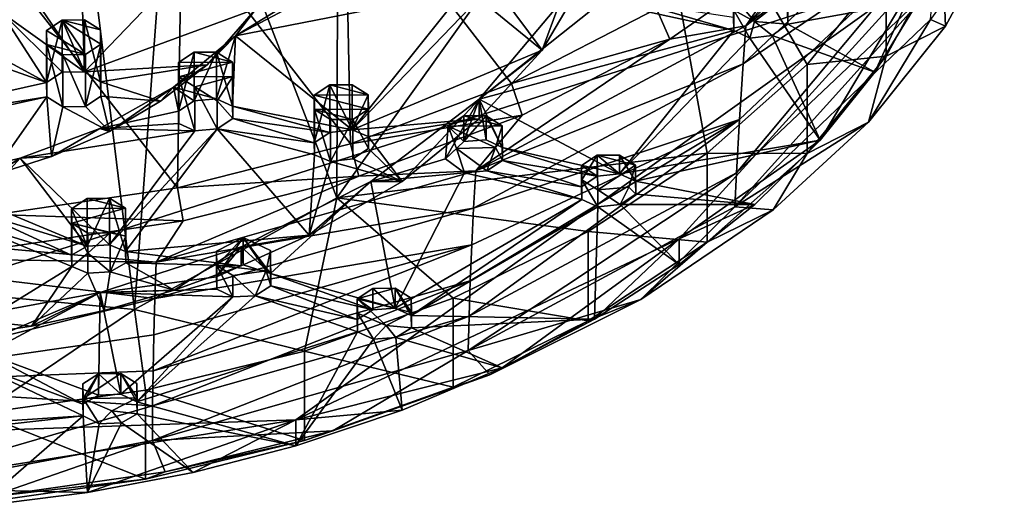
# Model space of a CAD drawing. Units: inches. Extents: x -2.56 to 2.49, y -3.36 to 3.63.
# Drawn here: x 0.72 to 2.38, y -3.34 to -2.52 of the extents above; entities that cross this region are included whole.
import ezdxf

# ---------------------------------------------------------------- set-up
doc = ezdxf.new("R2010")
doc.units = ezdxf.units.IN
doc.layers.get('0').update_dxf_attribs({"true_color": 0xc2ced6})

msp = doc.modelspace()

# ---------------------------------------------------------------- linework, layer by layer
for points in [[(-0.2754, -3.2474), (2.2376, -2.4452), (1.5116, -1.0052), (-0.2754, -3.2474)], [(0.9106, -3.0111), (0.5495, -2.9767), (0.8003, -2.1064), (0.9106, -3.0111)], [(0.8003, -2.1064), (0.9777, -2.1072), (0.9106, -3.0111), (0.8003, -2.1064)], [(1.2532, -2.8218), (0.9106, -3.0111), (0.9777, -2.1072), (1.2532, -2.8218)], [(1.2551, -2.1084), (1.2532, -2.8218), (0.9777, -2.1072), (1.2551, -2.1084)], [(1.2532, -2.8218), (1.2551, -2.1084), (1.7634, -2.1082), (1.2532, -2.8218)], [(1.7634, -2.1082), (1.8794, -2.7466), (1.2532, -2.8218), (1.7634, -2.1082)], [(2.1823, -2.4318), (2.0486, -2.5964), (1.7634, -2.1082), (2.1823, -2.4318)], [(1.8794, -2.7466), (1.7634, -2.1082), (2.0486, -2.5964), (1.8794, -2.7466)], [(2.2762, -2.2781), (2.2812, -2.2117), (1.945, -2.5313), (2.2762, -2.2781)], [(1.945, -2.5313), (2.2812, -2.2117), (2.2125, -2.2337), (1.945, -2.5313)], [(1.945, -2.5313), (2.2125, -2.2337), (2.033, -2.4032), (1.945, -2.5313)], [(1.2664, -2.2635), (0.99, -2.3622), (1.276, -2.7307), (1.2664, -2.2635)], [(1.276, -2.7307), (1.5482, -2.629), (1.2664, -2.2635), (1.276, -2.7307)], [(1.2664, -2.2635), (1.5482, -2.629), (1.7937, -2.5024), (1.2664, -2.2635)], [(1.945, -2.5313), (1.9402, -2.5958), (2.2762, -2.2781), (1.945, -2.5313)], [(2.2691, -2.3732), (2.2762, -2.2781), (1.9402, -2.5958), (2.2691, -2.3732)], [(0.8263, -2.6092), (0.6854, -2.4029), (0.8171, -2.3267), (0.8263, -2.6092)], [(0.8171, -2.3267), (1.0232, -2.404), (0.8263, -2.6092), (0.8171, -2.3267)], [(2.2574, -2.5207), (2.2825, -2.532), (2.3821, -2.3483), (2.2574, -2.5207)], [(2.2775, -2.4069), (2.3821, -2.3483), (2.2825, -2.532), (2.2775, -2.4069)], [(0.99, -2.3622), (0.6853, -2.4244), (0.9834, -2.8051), (0.99, -2.3622)], [(0.9834, -2.8051), (1.276, -2.7307), (0.99, -2.3622), (0.9834, -2.8051)], [(2.2691, -2.3732), (1.934, -2.6897), (1.9292, -2.7799), (2.2691, -2.3732)], [(1.9292, -2.7799), (2.2621, -2.464), (2.2691, -2.3732), (1.9292, -2.7799)], [(1.9402, -2.5958), (1.934, -2.6897), (2.2691, -2.3732), (1.9402, -2.5958)], [(0.8263, -2.6092), (0.6854, -2.5081), (0.6854, -2.4029), (0.8263, -2.6092)], [(0.8263, -2.6092), (1.0232, -2.404), (1.1158, -2.5027), (0.8263, -2.6092)], [(1.7937, -2.5024), (1.816, -2.5539), (2.033, -2.4032), (1.7937, -2.5024)], [(1.945, -2.5313), (2.033, -2.4032), (1.816, -2.5539), (1.945, -2.5313)], [(2.2825, -2.532), (2.1823, -2.5826), (2.2775, -2.4069), (2.2825, -2.532)], [(2.2775, -2.4069), (2.1823, -2.5826), (2.1823, -2.4318), (2.2775, -2.4069)], [(0.9834, -2.8051), (0.6853, -2.4244), (0.6769, -2.8505), (0.9834, -2.8051)], [(1.1838, -3.1974), (2.2376, -2.4452), (-0.2754, -3.2474), (1.1838, -3.1974)], [(1.2996, -2.4326), (1.0817, -2.5481), (1.2617, -2.4374), (1.2996, -2.4326)], [(1.466, -2.4728), (1.0817, -2.5481), (1.2996, -2.4326), (1.466, -2.4728)], [(1.1583, -2.447), (1.2617, -2.4374), (1.0817, -2.5481), (1.1583, -2.447)], [(1.0817, -2.5481), (1.1158, -2.5027), (1.1583, -2.447), (1.0817, -2.5481)], [(1.1838, -3.1974), (1.8321, -2.8913), (2.2376, -2.4452), (1.1838, -3.1974)], [(1.6753, -2.4449), (1.6001, -2.5725), (1.5309, -2.4787), (1.6753, -2.4449)], [(1.6001, -2.5725), (1.6753, -2.4449), (1.6291, -2.4948), (1.6001, -2.5725)], [(1.8321, -2.8913), (2.0705, -2.7248), (2.2376, -2.4452), (1.8321, -2.8913)], [(2.0486, -2.5964), (2.1823, -2.4318), (2.1823, -2.5826), (2.0486, -2.5964)], [(2.0705, -2.7248), (2.1633, -2.6094), (2.2376, -2.4452), (2.0705, -2.7248)], [(2.1633, -2.6094), (2.2376, -2.4882), (2.2376, -2.4452), (2.1633, -2.6094)], [(2.2574, -2.5207), (2.2621, -2.464), (1.9265, -2.8374), (2.2574, -2.5207)], [(2.2621, -2.464), (1.9292, -2.7799), (1.9265, -2.8374), (2.2621, -2.464)], [(1.2788, -2.707), (1.0817, -2.5481), (1.466, -2.4728), (1.2788, -2.707)], [(1.466, -2.4728), (1.4931, -2.4846), (1.2788, -2.707), (1.466, -2.4728)], [(1.4931, -2.4846), (1.5309, -2.4787), (1.6001, -2.5725), (1.4931, -2.4846)], [(2.0154, -2.4799), (1.9596, -2.5238), (1.924, -2.4807), (2.0154, -2.4799)], [(1.9596, -2.5238), (1.9245, -2.5049), (1.924, -2.4807), (1.9596, -2.5238)], [(1.9245, -2.539), (1.924, -2.5164), (1.924, -2.4807), (1.9245, -2.539)], [(1.924, -2.4807), (1.9245, -2.5049), (1.9245, -2.539), (1.924, -2.4807)], [(2.0154, -2.4799), (2.0159, -2.5283), (1.9596, -2.5238), (2.0154, -2.4799)], [(2.0154, -2.5057), (2.0159, -2.5283), (2.0154, -2.4799), (2.0154, -2.5057)], [(1.4931, -2.4846), (1.6001, -2.5725), (1.2788, -2.707), (1.4931, -2.4846)], [(1.4939, -2.6553), (1.7011, -2.4905), (1.9245, -2.539), (1.4939, -2.6553)], [(1.4939, -2.6553), (1.6291, -2.4948), (1.7011, -2.4905), (1.4939, -2.6553)], [(1.4939, -2.6553), (1.6001, -2.5725), (1.6291, -2.4948), (1.4939, -2.6553)], [(1.763, -2.4925), (1.9245, -2.539), (1.7011, -2.4905), (1.763, -2.4925)], [(1.763, -2.4925), (1.924, -2.5164), (1.9245, -2.539), (1.763, -2.4925)], [(2.0154, -2.5057), (2.2376, -2.4882), (2.0159, -2.5283), (2.0154, -2.5057)], [(2.2376, -2.4882), (2.1633, -2.6094), (2.0159, -2.5283), (2.2376, -2.4882)], [(0.7621, -2.6269), (0.621, -2.5504), (0.6854, -2.5081), (0.7621, -2.6269)], [(0.6854, -2.5081), (0.7885, -2.6095), (0.7621, -2.6269), (0.6854, -2.5081)], [(0.7885, -2.6095), (0.6854, -2.5081), (0.8263, -2.6092), (0.7885, -2.6095)], [(0.8263, -2.6092), (1.1158, -2.5027), (1.0336, -2.5974), (0.8263, -2.6092)], [(1.0817, -2.5481), (1.0336, -2.5974), (1.1158, -2.5027), (1.0817, -2.5481)], [(1.816, -2.5539), (1.7937, -2.5024), (1.5482, -2.629), (1.816, -2.5539)], [(1.9245, -2.5049), (1.9596, -2.5238), (1.9516, -2.5519), (1.9245, -2.5049)], [(1.9516, -2.5519), (1.9245, -2.539), (1.9245, -2.5049), (1.9516, -2.5519)], [(0.7885, -2.5215), (0.7621, -2.5389), (0.7621, -2.6269), (0.7885, -2.5215)], [(0.7621, -2.6269), (0.7885, -2.6095), (0.7885, -2.5215), (0.7621, -2.6269)], [(0.8276, -2.5798), (0.7621, -2.5389), (0.7885, -2.5215), (0.8276, -2.5798)], [(0.8263, -2.6092), (0.8263, -2.5211), (0.7885, -2.5215), (0.8263, -2.6092)], [(0.8535, -2.5381), (0.7885, -2.5215), (0.8263, -2.5211), (0.8535, -2.5381)], [(0.7885, -2.5215), (0.7885, -2.6095), (0.8263, -2.6092), (0.7885, -2.5215)], [(0.7885, -2.5215), (0.854, -2.5624), (0.8276, -2.5798), (0.7885, -2.5215)], [(0.854, -2.5624), (0.7885, -2.5215), (0.8535, -2.5381), (0.854, -2.5624)], [(0.8535, -2.6262), (0.8535, -2.5381), (0.8263, -2.5211), (0.8535, -2.6262)], [(0.8263, -2.5211), (0.8263, -2.6092), (0.8535, -2.6262), (0.8263, -2.5211)], [(1.9402, -2.5958), (1.945, -2.5313), (1.4881, -2.7767), (1.9402, -2.5958)], [(1.4881, -2.7767), (1.945, -2.5313), (1.816, -2.5539), (1.4881, -2.7767)], [(2.1526, -2.6939), (2.2574, -2.5207), (1.9265, -2.8374), (2.1526, -2.6939)], [(1.9516, -2.5519), (1.9596, -2.5238), (1.9895, -2.5474), (1.9516, -2.5519)], [(2.0159, -2.5283), (1.9895, -2.5474), (1.9596, -2.5238), (2.0159, -2.5283)], [(2.0159, -2.5283), (2.1633, -2.6094), (1.9895, -2.5474), (2.0159, -2.5283)], [(2.2825, -2.532), (2.2574, -2.5207), (2.1526, -2.6939), (2.2825, -2.532)], [(0.7626, -2.6512), (0.7621, -2.6269), (0.7621, -2.5389), (0.7626, -2.6512)], [(0.7621, -2.5389), (0.7626, -2.5631), (0.7626, -2.6512), (0.7621, -2.5389)], [(0.8276, -2.5798), (0.7626, -2.5631), (0.7621, -2.5389), (0.8276, -2.5798)], [(0.854, -2.6504), (0.854, -2.5624), (0.8535, -2.5381), (0.854, -2.6504)], [(0.8535, -2.5381), (0.8535, -2.6262), (0.854, -2.6504), (0.8535, -2.5381)], [(1.0817, -2.5481), (0.9767, -2.6352), (1.0336, -2.5974), (1.0817, -2.5481)], [(1.0817, -2.5481), (1.0495, -2.6546), (0.9767, -2.6352), (1.0817, -2.5481)], [(1.0495, -2.6546), (1.0817, -2.5481), (1.0766, -2.667), (1.0495, -2.6546)], [(1.0817, -2.5481), (1.2788, -2.707), (1.0766, -2.667), (1.0817, -2.5481)], [(1.9245, -2.539), (1.7311, -2.7816), (1.4939, -2.6553), (1.9245, -2.539)], [(1.9516, -2.5519), (1.7311, -2.7816), (1.9245, -2.539), (1.9516, -2.5519)], [(2.0705, -2.7248), (1.9516, -2.5519), (1.9895, -2.5474), (2.0705, -2.7248)], [(2.0705, -2.7248), (1.9895, -2.5474), (2.1633, -2.6094), (2.0705, -2.7248)], [(2.1823, -2.5826), (2.2825, -2.532), (2.1526, -2.6939), (2.1823, -2.5826)], [(0.5946, -2.5677), (0.621, -2.5504), (0.7621, -2.6269), (0.5946, -2.5677)], [(0.7897, -2.6682), (0.7626, -2.6512), (0.7626, -2.5631), (0.7897, -2.6682)], [(0.7626, -2.5631), (0.7897, -2.5801), (0.7897, -2.6682), (0.7626, -2.5631)], [(0.7897, -2.5801), (0.7626, -2.5631), (0.8276, -2.5798), (0.7897, -2.5801)], [(0.854, -2.5624), (0.854, -2.6504), (0.8276, -2.6678), (0.854, -2.5624)], [(0.8276, -2.6678), (0.8276, -2.5798), (0.854, -2.5624), (0.8276, -2.6678)], [(1.816, -2.5539), (1.5666, -2.6823), (1.4881, -2.7767), (1.816, -2.5539)], [(1.5482, -2.629), (1.5666, -2.6823), (1.816, -2.5539), (1.5482, -2.629)], [(1.9516, -2.5519), (2.0705, -2.7248), (1.7311, -2.7816), (1.9516, -2.5519)], [(0.3784, -2.7127), (0.5946, -2.5677), (0.7621, -2.6269), (0.3784, -2.7127)], [(0.7897, -2.5801), (0.8276, -2.5798), (0.8276, -2.6678), (0.7897, -2.5801)], [(0.8276, -2.6678), (0.7897, -2.6682), (0.7897, -2.5801), (0.8276, -2.6678)], [(0.9852, -2.5934), (1.0117, -2.576), (1.0766, -2.5926), (0.9852, -2.5934)], [(1.0117, -2.576), (0.9852, -2.5934), (0.9852, -2.6754), (1.0117, -2.576)], [(0.9852, -2.6754), (1.0117, -2.6581), (1.0117, -2.576), (0.9852, -2.6754)], [(1.0117, -2.576), (1.0495, -2.5757), (1.0766, -2.5926), (1.0117, -2.576)], [(1.0117, -2.6581), (1.0495, -2.6546), (1.0495, -2.5757), (1.0117, -2.6581)], [(1.0495, -2.5757), (1.0117, -2.576), (1.0117, -2.6581), (1.0495, -2.5757)], [(1.0495, -2.5757), (1.0495, -2.6546), (1.0766, -2.667), (1.0495, -2.5757)], [(1.0766, -2.667), (1.0766, -2.5926), (1.0495, -2.5757), (1.0766, -2.667)], [(1.4939, -2.6883), (1.2788, -2.707), (1.6001, -2.5725), (1.4939, -2.6883)], [(1.4939, -2.6883), (1.6001, -2.5725), (1.4939, -2.6553), (1.4939, -2.6883)], [(0.8535, -2.6262), (0.8263, -2.6092), (1.0336, -2.5974), (0.8535, -2.6262)], [(0.8535, -2.6262), (1.0336, -2.5974), (0.9545, -2.6586), (0.8535, -2.6262)], [(0.9767, -2.6352), (0.9545, -2.6586), (1.0336, -2.5974), (0.9767, -2.6352)], [(0.9857, -2.6177), (0.9852, -2.5934), (1.0766, -2.5926), (0.9857, -2.6177)], [(0.9852, -2.6754), (0.9852, -2.5934), (0.9857, -2.6177), (0.9852, -2.6754)], [(1.0766, -2.5926), (1.0771, -2.6169), (0.9857, -2.6177), (1.0766, -2.5926)], [(1.0766, -2.5926), (1.0766, -2.667), (1.0771, -2.688), (1.0766, -2.5926)], [(1.0771, -2.688), (1.0771, -2.6169), (1.0766, -2.5926), (1.0771, -2.688)], [(1.4881, -2.7767), (1.4843, -2.8395), (1.9402, -2.5958), (1.4881, -2.7767)], [(1.934, -2.6897), (1.9402, -2.5958), (1.4843, -2.8395), (1.934, -2.6897)], [(1.8794, -2.7466), (2.0486, -2.5964), (2.0486, -2.7471), (1.8794, -2.7466)], [(2.1526, -2.6939), (2.0486, -2.7471), (2.1823, -2.5826), (2.1526, -2.6939)], [(2.1823, -2.5826), (2.0486, -2.7471), (2.0486, -2.5964), (2.1823, -2.5826)], [(0.7621, -2.6269), (0.7626, -2.6512), (0.3784, -2.7127), (0.7621, -2.6269)], [(0.8535, -2.6262), (0.9545, -2.6586), (0.854, -2.6504), (0.8535, -2.6262)], [(0.9857, -2.6177), (0.9857, -2.6964), (0.9852, -2.6754), (0.9857, -2.6177)], [(1.0771, -2.6169), (1.0129, -2.6346), (0.9857, -2.6177), (1.0771, -2.6169)], [(1.0129, -2.7088), (0.9857, -2.6964), (0.9857, -2.6177), (1.0129, -2.7088)], [(0.9857, -2.6177), (1.0129, -2.6346), (1.0129, -2.7088), (0.9857, -2.6177)], [(1.0771, -2.6169), (1.0507, -2.658), (1.0129, -2.6346), (1.0771, -2.6169)], [(1.0507, -2.658), (1.0771, -2.6169), (1.0771, -2.688), (1.0507, -2.658)], [(1.2145, -2.6486), (1.2409, -2.6312), (1.3059, -2.6478), (1.2145, -2.6486)], [(1.2409, -2.6312), (1.2145, -2.6486), (1.2145, -2.7292), (1.2409, -2.6312)], [(1.2145, -2.7292), (1.2409, -2.7116), (1.2409, -2.6312), (1.2145, -2.7292)], [(1.3059, -2.6478), (1.2409, -2.6312), (1.2788, -2.6309), (1.3059, -2.6478)], [(1.2788, -2.707), (1.2788, -2.6309), (1.2409, -2.6312), (1.2788, -2.707)], [(1.2409, -2.6312), (1.2409, -2.7116), (1.2788, -2.707), (1.2409, -2.6312)], [(1.5666, -2.6823), (1.5482, -2.629), (1.276, -2.7307), (1.5666, -2.6823)], [(1.3059, -2.6478), (1.2788, -2.6309), (1.2788, -2.707), (1.3059, -2.6478)], [(0.8522, -2.7046), (0.8686, -2.7098), (0.9767, -2.6352), (0.8522, -2.7046)], [(0.9767, -2.6352), (0.9852, -2.6754), (0.8522, -2.7046), (0.9767, -2.6352)], [(0.9767, -2.6352), (0.8686, -2.7098), (0.9545, -2.6586), (0.9767, -2.6352)], [(1.0495, -2.6546), (1.0117, -2.6581), (0.9767, -2.6352), (1.0495, -2.6546)], [(0.9852, -2.6754), (0.9767, -2.6352), (1.0117, -2.6581), (0.9852, -2.6754)], [(1.0129, -2.6346), (1.0507, -2.658), (1.0507, -2.7053), (1.0129, -2.6346)], [(1.0507, -2.7053), (1.0129, -2.7088), (1.0129, -2.6346), (1.0507, -2.7053)], [(1.2145, -2.6486), (1.3059, -2.6478), (1.3064, -2.6721), (1.2145, -2.6486)], [(1.2788, -2.707), (1.3059, -2.7182), (1.3059, -2.6478), (1.2788, -2.707)], [(1.3064, -2.7385), (1.3064, -2.6721), (1.3059, -2.6478), (1.3064, -2.7385)], [(1.3059, -2.6478), (1.3059, -2.7182), (1.3064, -2.7385), (1.3059, -2.6478)], [(0.7626, -2.6512), (0.4055, -2.7297), (0.3784, -2.7127), (0.7626, -2.6512)], [(0.4055, -2.7297), (0.7626, -2.6512), (0.668, -2.7848), (0.4055, -2.7297)], [(0.668, -2.7848), (0.7626, -2.6512), (0.7702, -2.752), (0.668, -2.7848)], [(0.7702, -2.752), (0.7626, -2.6512), (0.7897, -2.6682), (0.7702, -2.752)], [(0.8276, -2.6678), (0.854, -2.6504), (0.8686, -2.7098), (0.8276, -2.6678)], [(0.854, -2.6504), (0.9545, -2.6586), (0.8686, -2.7098), (0.854, -2.6504)], [(1.0507, -2.7053), (1.0507, -2.658), (1.0771, -2.688), (1.0507, -2.7053)], [(1.3064, -2.6721), (1.215, -2.6729), (1.2145, -2.6486), (1.3064, -2.6721)], [(1.215, -2.7496), (1.2145, -2.7292), (1.2145, -2.6486), (1.215, -2.7496)], [(1.2145, -2.6486), (1.215, -2.6729), (1.215, -2.7496), (1.2145, -2.6486)], [(1.3103, -2.7947), (1.3633, -2.7945), (1.4939, -2.6553), (1.3103, -2.7947)], [(1.4939, -2.6553), (1.4369, -2.756), (1.3103, -2.7947), (1.4939, -2.6553)], [(1.4939, -2.6553), (1.3633, -2.7945), (1.4939, -2.6883), (1.4939, -2.6553)], [(1.4678, -2.7271), (1.4369, -2.756), (1.4939, -2.6553), (1.4678, -2.7271)], [(1.4678, -2.7271), (1.4939, -2.6553), (1.5056, -2.7239), (1.4678, -2.7271)], [(1.4939, -2.6553), (1.5327, -2.7371), (1.5056, -2.7239), (1.4939, -2.6553)], [(1.5327, -2.7371), (1.4939, -2.6553), (1.7311, -2.7816), (1.5327, -2.7371)], [(0.7702, -2.752), (0.7897, -2.6682), (0.8686, -2.7098), (0.7702, -2.752)], [(0.8276, -2.6678), (0.8686, -2.7098), (0.7897, -2.6682), (0.8276, -2.6678)], [(0.9852, -2.6754), (0.9857, -2.6964), (0.8522, -2.7046), (0.9852, -2.6754)], [(1.0766, -2.667), (1.2788, -2.707), (1.2409, -2.7116), (1.0766, -2.667)], [(1.0766, -2.667), (1.2409, -2.7116), (1.0771, -2.688), (1.0766, -2.667)], [(1.28, -2.6895), (1.215, -2.6729), (1.3064, -2.6721), (1.28, -2.6895)], [(1.2421, -2.6898), (1.215, -2.6729), (1.28, -2.6895), (1.2421, -2.6898)], [(1.2421, -2.7607), (1.215, -2.7496), (1.215, -2.6729), (1.2421, -2.7607)], [(1.2421, -2.7607), (1.215, -2.6729), (1.2421, -2.6898), (1.2421, -2.7607)], [(1.28, -2.6895), (1.3064, -2.6721), (1.3064, -2.7385), (1.28, -2.6895)], [(0.8522, -2.7046), (0.9857, -2.6964), (1.0129, -2.7088), (0.8522, -2.7046)], [(1.0771, -2.688), (1.2145, -2.7292), (1.0507, -2.7053), (1.0771, -2.688)], [(1.2409, -2.7116), (1.2145, -2.7292), (1.0771, -2.688), (1.2409, -2.7116)], [(1.2421, -2.7607), (1.2421, -2.6898), (1.28, -2.6895), (1.2421, -2.7607)], [(1.28, -2.6895), (1.28, -2.7561), (1.2421, -2.7607), (1.28, -2.6895)], [(1.276, -2.7307), (1.2902, -2.7855), (1.5666, -2.6823), (1.276, -2.7307)], [(1.4939, -2.6883), (1.3059, -2.7182), (1.2788, -2.707), (1.4939, -2.6883)], [(1.3064, -2.7385), (1.28, -2.7561), (1.28, -2.6895), (1.3064, -2.7385)], [(1.2902, -2.7855), (1.4881, -2.7767), (1.5666, -2.6823), (1.2902, -2.7855)], [(1.4939, -2.6883), (1.3633, -2.7945), (1.3059, -2.7182), (1.4939, -2.6883)], [(1.5327, -2.7002), (1.4414, -2.701), (1.4678, -2.6836), (1.5327, -2.7002)], [(1.4414, -2.701), (1.4678, -2.7271), (1.4678, -2.6836), (1.4414, -2.701)], [(1.5327, -2.7002), (1.4678, -2.6836), (1.5056, -2.6833), (1.5327, -2.7002)], [(1.5056, -2.6833), (1.4678, -2.6836), (1.4678, -2.7271), (1.5056, -2.6833)], [(1.4678, -2.7271), (1.5056, -2.7239), (1.5056, -2.6833), (1.4678, -2.7271)], [(1.934, -2.6897), (1.4787, -2.9625), (1.4768, -3.0219), (1.934, -2.6897)], [(1.4768, -3.0219), (1.9292, -2.7799), (1.934, -2.6897), (1.4768, -3.0219)], [(1.934, -2.6897), (1.4812, -2.9016), (1.4787, -2.9625), (1.934, -2.6897)], [(1.4843, -2.8395), (1.4812, -2.9016), (1.934, -2.6897), (1.4843, -2.8395)], [(1.5056, -2.6833), (1.5056, -2.7239), (1.5327, -2.7371), (1.5056, -2.6833)], [(1.5327, -2.7371), (1.5327, -2.7002), (1.5056, -2.6833), (1.5327, -2.7371)], [(1.9908, -2.8422), (2.1526, -2.6939), (1.9265, -2.8374), (1.9908, -2.8422)], [(2.0486, -2.7471), (2.1526, -2.6939), (1.9908, -2.8422), (2.0486, -2.7471)], [(0.7176, -2.7549), (0.7702, -2.752), (0.8522, -2.7046), (0.7176, -2.7549)], [(0.7176, -2.7549), (0.8522, -2.7046), (1.0129, -2.7088), (0.7176, -2.7549)], [(0.8683, -2.9014), (0.7176, -2.7549), (1.0129, -2.7088), (0.8683, -2.9014)], [(0.8522, -2.7046), (0.7702, -2.752), (0.8686, -2.7098), (0.8522, -2.7046)], [(0.8954, -2.9129), (0.8683, -2.9014), (1.0507, -2.7053), (0.8954, -2.9129)], [(1.0507, -2.7053), (0.8683, -2.9014), (1.0129, -2.7088), (1.0507, -2.7053)], [(1.2064, -2.8851), (0.8954, -2.9129), (1.0507, -2.7053), (1.2064, -2.8851)], [(1.0507, -2.7053), (1.215, -2.7496), (1.2064, -2.8851), (1.0507, -2.7053)], [(1.0507, -2.7053), (1.2145, -2.7292), (1.215, -2.7496), (1.0507, -2.7053)], [(1.4414, -2.701), (1.4369, -2.756), (1.4678, -2.7271), (1.4414, -2.701)], [(1.4369, -2.756), (1.4414, -2.701), (1.4552, -2.7386), (1.4369, -2.756)], [(1.4414, -2.701), (1.5327, -2.7002), (1.5215, -2.7368), (1.4414, -2.701)], [(1.5215, -2.7368), (1.4552, -2.7386), (1.4414, -2.701), (1.5215, -2.7368)], [(1.5327, -2.7002), (1.5332, -2.7589), (1.5215, -2.7368), (1.5327, -2.7002)], [(1.5327, -2.7002), (1.5327, -2.7371), (1.5332, -2.7589), (1.5327, -2.7002)], [(1.2902, -2.7855), (1.276, -2.7307), (0.9834, -2.8051), (1.2902, -2.7855)], [(1.3633, -2.7945), (1.3064, -2.7385), (1.3059, -2.7182), (1.3633, -2.7945)], [(2.0705, -2.7248), (1.7582, -2.7941), (1.7311, -2.7816), (2.0705, -2.7248)], [(2.0705, -2.7248), (1.9598, -2.8336), (1.7582, -2.7941), (2.0705, -2.7248)], [(1.8321, -2.8913), (1.9598, -2.8336), (2.0705, -2.7248), (1.8321, -2.8913)], [(1.2532, -2.8218), (1.8794, -2.7466), (1.6783, -2.8792), (1.2532, -2.8218)], [(1.28, -2.7561), (1.3064, -2.7385), (1.3633, -2.7945), (1.28, -2.7561)], [(1.4552, -2.7386), (1.469, -2.7798), (1.4369, -2.756), (1.4552, -2.7386)], [(1.5068, -2.7766), (1.4552, -2.7386), (1.5215, -2.7368), (1.5068, -2.7766)], [(1.5068, -2.7766), (1.469, -2.7798), (1.4552, -2.7386), (1.5068, -2.7766)], [(1.5332, -2.7589), (1.5068, -2.7766), (1.5215, -2.7368), (1.5332, -2.7589)], [(1.5327, -2.7371), (1.6932, -2.7854), (1.5332, -2.7589), (1.5327, -2.7371)], [(1.5327, -2.7371), (1.7311, -2.7816), (1.6932, -2.7854), (1.5327, -2.7371)], [(1.6783, -2.8792), (1.8794, -2.7466), (1.8793, -2.8973), (1.6783, -2.8792)], [(2.0486, -2.7471), (1.8793, -2.8973), (1.8794, -2.7466), (2.0486, -2.7471)], [(1.9908, -2.8422), (1.8793, -2.8973), (2.0486, -2.7471), (1.9908, -2.8422)], [(0.7176, -2.7549), (0.571, -2.7886), (0.668, -2.7848), (0.7176, -2.7549)], [(0.7176, -2.7549), (0.623, -2.8157), (0.571, -2.7886), (0.7176, -2.7549)], [(0.6502, -2.8287), (0.623, -2.8157), (0.7176, -2.7549), (0.6502, -2.8287)], [(0.7176, -2.7549), (0.8304, -2.904), (0.6502, -2.8287), (0.7176, -2.7549)], [(0.7176, -2.7549), (0.668, -2.7848), (0.7702, -2.752), (0.7176, -2.7549)], [(0.7176, -2.7549), (0.8683, -2.9014), (0.8304, -2.904), (0.7176, -2.7549)], [(1.2421, -2.7607), (1.2064, -2.8851), (1.215, -2.7496), (1.2421, -2.7607)], [(1.3633, -2.7945), (1.2064, -2.8851), (1.2421, -2.7607), (1.3633, -2.7945)], [(1.2421, -2.7607), (1.28, -2.7561), (1.3633, -2.7945), (1.2421, -2.7607)], [(1.4369, -2.756), (1.469, -2.7798), (1.3103, -2.7947), (1.4369, -2.756)], [(1.5332, -2.7589), (1.6668, -2.8032), (1.5068, -2.7766), (1.5332, -2.7589)], [(1.6932, -2.7854), (1.6668, -2.8032), (1.5332, -2.7589), (1.6932, -2.7854)], [(1.6668, -2.7676), (1.6932, -2.7502), (1.6673, -2.7919), (1.6668, -2.7676)], [(1.6932, -2.7854), (1.6932, -2.7502), (1.6668, -2.7676), (1.6932, -2.7854)], [(1.6673, -2.7919), (1.6932, -2.7502), (1.6944, -2.8088), (1.6673, -2.7919)], [(1.7582, -2.7668), (1.6932, -2.7502), (1.7311, -2.7499), (1.7582, -2.7668)], [(1.7311, -2.7816), (1.7311, -2.7499), (1.6932, -2.7502), (1.7311, -2.7816)], [(1.6944, -2.8088), (1.6932, -2.7502), (1.7582, -2.7668), (1.6944, -2.8088)], [(1.6932, -2.7502), (1.6932, -2.7854), (1.7311, -2.7816), (1.6932, -2.7502)], [(1.7582, -2.7941), (1.7582, -2.7668), (1.7311, -2.7499), (1.7582, -2.7941)], [(1.7311, -2.7499), (1.7311, -2.7816), (1.7582, -2.7941), (1.7311, -2.7499)], [(1.4843, -2.8395), (1.4881, -2.7767), (0.9472, -2.9308), (1.4843, -2.8395)], [(1.2902, -2.7855), (0.9472, -2.9308), (1.4881, -2.7767), (1.2902, -2.7855)], [(1.3517, -3.0086), (1.3103, -2.7947), (1.469, -2.7798), (1.3517, -3.0086)], [(1.3517, -3.0086), (1.469, -2.7798), (1.6673, -2.8247), (1.3517, -3.0086)], [(1.469, -2.7798), (1.5068, -2.7766), (1.6673, -2.8247), (1.469, -2.7798)], [(1.9292, -2.7799), (1.4768, -3.0219), (1.4754, -3.08), (1.9292, -2.7799)], [(1.4754, -3.08), (1.9265, -2.8374), (1.9292, -2.7799), (1.4754, -3.08)], [(1.6673, -2.8247), (1.5068, -2.7766), (1.6668, -2.8032), (1.6673, -2.8247)], [(1.6668, -2.8032), (1.6932, -2.7854), (1.6668, -2.7676), (1.6668, -2.8032)], [(1.6668, -2.7676), (1.6673, -2.7919), (1.6673, -2.8247), (1.6668, -2.7676)], [(1.6673, -2.8247), (1.6668, -2.8032), (1.6668, -2.7676), (1.6673, -2.8247)], [(1.7582, -2.7668), (1.747, -2.8038), (1.6944, -2.8088), (1.7582, -2.7668)], [(1.7582, -2.7668), (1.7587, -2.8156), (1.747, -2.8038), (1.7582, -2.7668)], [(1.7582, -2.7668), (1.7582, -2.7941), (1.7587, -2.8156), (1.7582, -2.7668)], [(0.9472, -2.9308), (1.2902, -2.7855), (0.993, -2.861), (0.9472, -2.9308)], [(0.9834, -2.8051), (0.993, -2.861), (1.2902, -2.7855), (0.9834, -2.8051)], [(1.0912, -2.9049), (1.2064, -2.8851), (1.3103, -2.7947), (1.0912, -2.9049)], [(1.0912, -2.9049), (1.3103, -2.7947), (1.1407, -2.9501), (1.0912, -2.9049)], [(1.3517, -3.0086), (1.1407, -2.9501), (1.3103, -2.7947), (1.3517, -3.0086)], [(1.3633, -2.7945), (1.3103, -2.7947), (1.2064, -2.8851), (1.3633, -2.7945)], [(1.6673, -2.7919), (1.6944, -2.8088), (1.6944, -2.8372), (1.6673, -2.7919)], [(1.6944, -2.8372), (1.6673, -2.8247), (1.6673, -2.7919), (1.6944, -2.8372)], [(1.7582, -2.7941), (1.9598, -2.8336), (1.7587, -2.8156), (1.7582, -2.7941)], [(0.993, -2.861), (0.9834, -2.8051), (0.6769, -2.8505), (0.993, -2.861)], [(1.7323, -2.8334), (1.6944, -2.8088), (1.747, -2.8038), (1.7323, -2.8334)], [(1.7323, -2.8334), (1.6944, -2.8372), (1.6944, -2.8088), (1.7323, -2.8334)], [(1.7587, -2.8156), (1.7323, -2.8334), (1.747, -2.8038), (1.7587, -2.8156)], [(0.6506, -2.8486), (0.6502, -2.8287), (0.8304, -2.904), (0.6506, -2.8486)], [(0.8954, -2.8398), (0.804, -2.8406), (0.8304, -2.8232), (0.8954, -2.8398)], [(0.8304, -2.904), (0.8304, -2.8232), (0.804, -2.8406), (0.8304, -2.904)], [(0.8304, -2.8232), (0.8683, -2.8229), (0.8954, -2.8398), (0.8304, -2.8232)], [(0.8304, -2.904), (0.8683, -2.9014), (0.8683, -2.8229), (0.8304, -2.904)], [(0.8683, -2.8229), (0.8304, -2.8232), (0.8304, -2.904), (0.8683, -2.8229)], [(0.8683, -2.8229), (0.8683, -2.9014), (0.8954, -2.9129), (0.8683, -2.8229)], [(0.8954, -2.9129), (0.8954, -2.8398), (0.8683, -2.8229), (0.8954, -2.9129)], [(1.1983, -3.0815), (0.9106, -3.0111), (1.2532, -2.8218), (1.1983, -3.0815)], [(1.1983, -3.0815), (1.2532, -2.8218), (1.4498, -2.9916), (1.1983, -3.0815)], [(1.6783, -2.8792), (1.4498, -2.9916), (1.2532, -2.8218), (1.6783, -2.8792)], [(1.6673, -2.8247), (1.3788, -3.0211), (1.3517, -3.0086), (1.6673, -2.8247)], [(1.6673, -2.8247), (1.6944, -2.8372), (1.3788, -3.0211), (1.6673, -2.8247)], [(1.7323, -2.8334), (1.7587, -2.8156), (1.9598, -2.8336), (1.7323, -2.8334)], [(0.804, -2.8406), (0.8954, -2.8398), (0.8045, -2.8649), (0.804, -2.8406)], [(0.804, -2.8406), (0.804, -2.9192), (0.8304, -2.904), (0.804, -2.8406)], [(0.804, -2.8406), (0.8045, -2.8649), (0.8047, -2.9383), (0.804, -2.8406)], [(0.8047, -2.9383), (0.804, -2.9192), (0.804, -2.8406), (0.8047, -2.9383)], [(0.8954, -2.8398), (0.8959, -2.8867), (0.8045, -2.8649), (0.8954, -2.8398)], [(0.8959, -2.8867), (0.8954, -2.8398), (0.8954, -2.9129), (0.8959, -2.8867)], [(0.9472, -2.9308), (0.9452, -2.9925), (1.4843, -2.8395), (0.9472, -2.9308)], [(1.4812, -2.9016), (1.4843, -2.8395), (0.9452, -2.9925), (1.4812, -2.9016)], [(1.6944, -2.8372), (1.689, -3.0271), (1.3788, -3.0211), (1.6944, -2.8372)], [(1.9265, -2.8374), (1.4754, -3.08), (1.7675, -2.994), (1.9265, -2.8374)], [(1.8321, -2.9347), (1.689, -3.0271), (1.6944, -2.8372), (1.8321, -2.9347)], [(1.8321, -2.9347), (1.6944, -2.8372), (1.7323, -2.8334), (1.8321, -2.9347)], [(1.9598, -2.8336), (1.8321, -2.9347), (1.7323, -2.8334), (1.9598, -2.8336)], [(1.7675, -2.994), (1.9908, -2.8422), (1.9265, -2.8374), (1.7675, -2.994)], [(1.8793, -2.8973), (1.9908, -2.8422), (1.7675, -2.994), (1.8793, -2.8973)], [(1.8321, -2.9347), (1.9598, -2.8336), (1.8321, -2.8913), (1.8321, -2.9347)], [(0.6242, -2.8636), (0.8047, -2.9383), (0.6099, -3.0584), (0.6242, -2.8636)], [(0.804, -2.9192), (0.6242, -2.8636), (0.6506, -2.8486), (0.804, -2.9192)], [(0.6242, -2.8636), (0.804, -2.9192), (0.8047, -2.9383), (0.6242, -2.8636)], [(0.6506, -2.8486), (0.8304, -2.904), (0.804, -2.9192), (0.6506, -2.8486)], [(0.6769, -2.8505), (0.6817, -2.907), (0.993, -2.861), (0.6769, -2.8505)], [(0.6817, -2.907), (0.9472, -2.9308), (0.993, -2.861), (0.6817, -2.907)], [(0.8695, -2.8815), (0.8316, -2.8818), (0.8045, -2.8649), (0.8695, -2.8815)], [(0.8959, -2.8867), (0.8695, -2.8815), (0.8045, -2.8649), (0.8959, -2.8867)], [(0.8316, -2.9157), (0.8045, -2.8649), (0.8316, -2.8818), (0.8316, -2.9157)], [(0.8045, -2.8649), (0.8316, -2.9157), (0.8047, -2.9383), (0.8045, -2.8649)], [(1.4498, -2.9916), (1.6783, -2.8792), (1.6783, -3.0299), (1.4498, -2.9916)], [(1.8793, -2.8973), (1.6783, -3.0299), (1.6783, -2.8792), (1.8793, -2.8973)], [(0.8695, -2.8815), (0.8316, -2.9157), (0.8316, -2.8818), (0.8695, -2.8815)], [(0.8316, -2.9157), (0.8695, -2.8815), (0.8695, -2.947), (0.8316, -2.9157)], [(0.8959, -2.8867), (0.8695, -2.947), (0.8695, -2.8815), (0.8959, -2.8867)], [(0.8959, -2.9318), (0.8695, -2.947), (0.8959, -2.8867), (0.8959, -2.9318)], [(1.2064, -2.8851), (1.0912, -2.9372), (0.8954, -2.9129), (1.2064, -2.8851)], [(0.8959, -2.8867), (0.8954, -2.9129), (0.8959, -2.9318), (0.8959, -2.8867)], [(1.0943, -2.8892), (1.0498, -2.9364), (1.0494, -2.9121), (1.0943, -2.8892)], [(1.0943, -2.8892), (1.0494, -2.9121), (1.0494, -2.9554), (1.0943, -2.8892)], [(1.0494, -2.9554), (1.0943, -2.9353), (1.0943, -2.8892), (1.0494, -2.9554)], [(1.1333, -2.9454), (1.0498, -2.9364), (1.0943, -2.8892), (1.1333, -2.9454)], [(1.0912, -2.9372), (1.2064, -2.8851), (1.0912, -2.9049), (1.0912, -2.9372)], [(1.0943, -2.8892), (1.1407, -2.9113), (1.1333, -2.9454), (1.0943, -2.8892)], [(1.1407, -2.9501), (1.1407, -2.9113), (1.0943, -2.8892), (1.1407, -2.9501)], [(1.0943, -2.8892), (1.0943, -2.9353), (1.1407, -2.9501), (1.0943, -2.8892)], [(1.5324, -3.1093), (1.8321, -2.8913), (1.1838, -3.1974), (1.5324, -3.1093)], [(1.8321, -2.8913), (1.5324, -3.1093), (1.689, -3.0271), (1.8321, -2.8913)], [(1.6783, -3.0299), (1.8793, -2.8973), (1.7675, -2.994), (1.6783, -3.0299)], [(1.689, -3.0271), (1.8321, -2.9347), (1.8321, -2.8913), (1.689, -3.0271)], [(0.9472, -2.9308), (0.6817, -2.907), (0.3633, -2.9225), (0.9472, -2.9308)], [(1.0912, -2.9049), (0.8524, -2.9821), (0.978, -2.9783), (1.0912, -2.9049)], [(0.8524, -2.9821), (1.0912, -2.9049), (1.0494, -2.9554), (0.8524, -2.9821)], [(1.0912, -2.9372), (0.8959, -2.9318), (0.8954, -2.9129), (1.0912, -2.9372)], [(1.4812, -2.9016), (0.9436, -3.0538), (0.9423, -3.1143), (1.4812, -2.9016)], [(0.9423, -3.1143), (1.4787, -2.9625), (1.4812, -2.9016), (0.9423, -3.1143)], [(0.9452, -2.9925), (0.9436, -3.0538), (1.4812, -2.9016), (0.9452, -2.9925)], [(0.978, -2.9783), (1.0912, -2.9372), (1.0912, -2.9049), (0.978, -2.9783)], [(1.0494, -2.9554), (1.0912, -2.9049), (1.0943, -2.9353), (1.0494, -2.9554)], [(1.0494, -2.9121), (1.0498, -2.9364), (1.0498, -2.9764), (1.0494, -2.9121)], [(1.0498, -2.9764), (1.0494, -2.9554), (1.0494, -2.9121), (1.0498, -2.9764)], [(1.1407, -2.9501), (1.0943, -2.9353), (1.0912, -2.9049), (1.1407, -2.9501)], [(1.1333, -2.9454), (1.1407, -2.9113), (1.1412, -2.9711), (1.1333, -2.9454)], [(1.1407, -2.9113), (1.1407, -2.9501), (1.1412, -2.9711), (1.1407, -2.9113)], [(0.3633, -2.9225), (0.3633, -3.1373), (0.9452, -2.9925), (0.3633, -2.9225)], [(0.9452, -2.9925), (0.9472, -2.9308), (0.3633, -2.9225), (0.9452, -2.9925)], [(0.8316, -2.9496), (0.8047, -2.9383), (0.8316, -2.9157), (0.8316, -2.9496)], [(0.8695, -2.947), (0.8316, -2.9496), (0.8316, -2.9157), (0.8695, -2.947)], [(0.8047, -2.9383), (0.7365, -3.0391), (0.6099, -3.0584), (0.8047, -2.9383)], [(0.8047, -2.9383), (0.8316, -2.9496), (0.7365, -3.0391), (0.8047, -2.9383)], [(0.8695, -2.947), (0.8595, -3.0124), (0.8316, -2.9496), (0.8695, -2.947)], [(0.978, -2.9783), (0.8595, -3.0124), (0.8695, -2.947), (0.978, -2.9783)], [(0.978, -2.9783), (0.8695, -2.947), (0.8959, -2.9318), (0.978, -2.9783)], [(1.0912, -2.9372), (0.978, -2.9783), (0.8959, -2.9318), (1.0912, -2.9372)], [(1.1333, -2.9454), (1.077, -2.9533), (1.0498, -2.9364), (1.1333, -2.9454)], [(1.0498, -2.9364), (1.077, -2.9897), (1.0498, -2.9764), (1.0498, -2.9364)], [(1.077, -2.9897), (1.0498, -2.9364), (1.077, -2.9533), (1.077, -2.9897)], [(1.077, -2.9533), (1.1333, -2.9454), (1.1148, -2.9875), (1.077, -2.9533)], [(1.1333, -2.9454), (1.1412, -2.9711), (1.1148, -2.9875), (1.1333, -2.9454)], [(0.8316, -2.9496), (0.8595, -3.0124), (0.7365, -3.0391), (0.8316, -2.9496)], [(1.0494, -2.9554), (1.0498, -2.9764), (0.8524, -2.9821), (1.0494, -2.9554)], [(1.4787, -2.9625), (0.9423, -3.1143), (0.9414, -3.1737), (1.4787, -2.9625)], [(0.9414, -3.1737), (1.4768, -3.0219), (1.4787, -2.9625), (0.9414, -3.1737)], [(1.077, -2.9533), (1.1148, -2.9875), (1.077, -2.9897), (1.077, -2.9533)], [(1.1407, -2.9501), (1.3517, -3.0086), (1.3138, -3.0113), (1.1407, -2.9501)], [(1.1407, -2.9501), (1.3138, -3.0113), (1.1412, -2.9711), (1.1407, -2.9501)], [(0.6493, -3.1868), (0.5495, -2.9767), (0.9106, -3.0111), (0.6493, -3.1868)], [(1.077, -2.9897), (0.8524, -2.9821), (1.0498, -2.9764), (1.077, -2.9897)], [(0.8595, -3.0124), (0.978, -2.9783), (0.8524, -2.9821), (0.8595, -3.0124)], [(1.1148, -2.9875), (1.1412, -2.9711), (1.2874, -3.0279), (1.1148, -2.9875)], [(1.3138, -3.0113), (1.2874, -3.0279), (1.1412, -2.9711), (1.3138, -3.0113)], [(1.2874, -2.9927), (1.3517, -2.975), (1.3793, -3.0162), (1.2874, -2.9927)], [(1.2874, -2.9927), (1.3138, -2.9753), (1.3517, -2.975), (1.2874, -2.9927)], [(1.3138, -3.0113), (1.3138, -2.9753), (1.2874, -2.9927), (1.3138, -3.0113)], [(1.3517, -3.0086), (1.3517, -2.975), (1.3138, -2.9753), (1.3517, -3.0086)], [(1.3138, -2.9753), (1.3138, -3.0113), (1.3517, -3.0086), (1.3138, -2.9753)], [(1.3517, -2.975), (1.3788, -2.9919), (1.3793, -3.0162), (1.3517, -2.975)], [(1.3517, -2.975), (1.3517, -3.0086), (1.3788, -3.0211), (1.3517, -2.975)], [(1.3788, -3.0211), (1.3788, -2.9919), (1.3517, -2.975), (1.3788, -3.0211)], [(0.9452, -2.9925), (0.3633, -3.1373), (0.9436, -3.0538), (0.9452, -2.9925)], [(0.6099, -3.0266), (0.7365, -3.0391), (0.8524, -2.9821), (0.6099, -3.0266)], [(0.6099, -3.0266), (0.8524, -2.9821), (0.6595, -3.0648), (0.6099, -3.0266)], [(0.8524, -2.9821), (0.66, -3.0853), (0.6595, -3.0648), (0.8524, -2.9821)], [(0.66, -3.0853), (0.8524, -2.9821), (0.8497, -3.1556), (0.66, -3.0853)], [(0.8524, -2.9821), (0.7365, -3.0391), (0.8595, -3.0124), (0.8524, -2.9821)], [(0.8875, -3.154), (0.8497, -3.1556), (0.8524, -2.9821), (0.8875, -3.154)], [(0.8875, -3.154), (0.8524, -2.9821), (1.077, -2.9897), (0.8875, -3.154)], [(1.077, -2.9897), (0.9147, -3.1671), (0.8875, -3.154), (1.077, -2.9897)], [(0.9147, -3.1671), (1.1148, -2.9875), (1.2879, -3.0485), (0.9147, -3.1671)], [(1.077, -2.9897), (1.1148, -2.9875), (0.9147, -3.1671), (1.077, -2.9897)], [(1.2874, -3.0279), (1.2879, -3.0485), (1.1148, -2.9875), (1.2874, -3.0279)], [(1.1983, -3.0815), (1.4498, -2.9916), (1.4498, -3.1423), (1.1983, -3.0815)], [(1.3365, -3.0377), (1.2879, -3.017), (1.2874, -2.9927), (1.3365, -3.0377)], [(1.3793, -3.0162), (1.3365, -3.0377), (1.2874, -2.9927), (1.3793, -3.0162)], [(1.3138, -3.0113), (1.2874, -2.9927), (1.2874, -3.0279), (1.3138, -3.0113)], [(1.2879, -3.0485), (1.2874, -3.0279), (1.2874, -2.9927), (1.2879, -3.0485)], [(1.2874, -2.9927), (1.2879, -3.017), (1.2879, -3.0485), (1.2874, -2.9927)], [(1.3793, -3.0417), (1.3793, -3.0162), (1.3788, -2.9919), (1.3793, -3.0417)], [(1.3788, -3.0211), (1.3793, -3.0417), (1.3788, -2.9919), (1.3788, -3.0211)], [(1.6783, -3.0299), (1.4498, -3.1423), (1.4498, -2.9916), (1.6783, -3.0299)], [(1.7675, -2.994), (1.4754, -3.08), (1.5116, -3.1212), (1.7675, -2.994)], [(1.6783, -3.0299), (1.7675, -2.994), (1.5116, -3.1212), (1.6783, -3.0299)], [(0.9106, -3.0111), (0.9293, -3.1471), (0.6493, -3.1868), (0.9106, -3.0111)], [(1.1983, -3.0815), (0.9293, -3.1471), (0.9106, -3.0111), (1.1983, -3.0815)], [(0.7365, -3.0391), (0.6099, -3.0266), (0.6099, -3.0584), (0.7365, -3.0391)], [(1.4768, -3.0219), (0.9414, -3.1737), (0.9409, -3.2322), (1.4768, -3.0219)], [(0.9409, -3.2322), (1.4754, -3.08), (1.4768, -3.0219), (0.9409, -3.2322)], [(1.315, -3.061), (1.2879, -3.0485), (1.2879, -3.017), (1.315, -3.061)], [(1.315, -3.061), (1.2879, -3.017), (1.3365, -3.0377), (1.315, -3.061)], [(1.3365, -3.0377), (1.3793, -3.0162), (1.3793, -3.0417), (1.3365, -3.0377)], [(1.689, -3.0271), (1.3793, -3.0417), (1.3788, -3.0211), (1.689, -3.0271)], [(1.3793, -3.0417), (1.689, -3.0271), (1.5324, -3.1093), (1.3793, -3.0417)], [(1.5116, -3.1212), (1.4498, -3.1423), (1.6783, -3.0299), (1.5116, -3.1212)], [(1.3365, -3.0377), (1.3529, -3.0583), (1.315, -3.061), (1.3365, -3.0377)], [(1.3365, -3.0377), (1.3793, -3.0417), (1.3529, -3.0583), (1.3365, -3.0377)], [(1.5324, -3.1093), (1.3529, -3.0583), (1.3793, -3.0417), (1.5324, -3.1093)], [(0.9423, -3.1143), (0.9436, -3.0538), (0.3633, -3.1373), (0.9423, -3.1143)], [(1.2879, -3.0485), (1.1838, -3.2412), (0.9147, -3.1671), (1.2879, -3.0485)], [(1.1838, -3.2412), (1.2879, -3.0485), (1.315, -3.061), (1.1838, -3.2412)], [(1.1838, -3.2412), (1.315, -3.061), (1.3635, -3.1809), (1.1838, -3.2412)], [(1.3529, -3.0583), (1.3635, -3.1809), (1.315, -3.061), (1.3529, -3.0583)], [(1.3635, -3.1809), (1.3529, -3.0583), (1.5324, -3.1093), (1.3635, -3.1809)], [(1.2461, -3.2162), (1.4754, -3.08), (0.9409, -3.2322), (1.2461, -3.2162)], [(1.2461, -3.2162), (1.5116, -3.1212), (1.4754, -3.08), (1.2461, -3.2162)], [(0.66, -3.0853), (0.8233, -3.1709), (0.6336, -3.1005), (0.66, -3.0853)], [(0.8497, -3.1556), (0.8233, -3.1709), (0.66, -3.0853), (0.8497, -3.1556)], [(0.9293, -3.1471), (1.1983, -3.0815), (1.1983, -3.2322), (0.9293, -3.1471)], [(1.4498, -3.1423), (1.1983, -3.2322), (1.1983, -3.0815), (1.4498, -3.1423)], [(0.3633, -3.1373), (0.9414, -3.1737), (0.9423, -3.1143), (0.3633, -3.1373)], [(0.8238, -3.1909), (0.4027, -3.2182), (0.6336, -3.1005), (0.8238, -3.1909)], [(0.6336, -3.1005), (0.8233, -3.1709), (0.8238, -3.1909), (0.6336, -3.1005)], [(1.1838, -3.1974), (1.3635, -3.1809), (1.5324, -3.1093), (1.1838, -3.1974)], [(0.8497, -3.1194), (0.8238, -3.1611), (0.8233, -3.1368), (0.8497, -3.1194)], [(0.8497, -3.1194), (0.8233, -3.1368), (0.8233, -3.1709), (0.8497, -3.1194)], [(0.8233, -3.1709), (0.8497, -3.1556), (0.8497, -3.1194), (0.8233, -3.1709)], [(0.8238, -3.1611), (0.8875, -3.1191), (0.9152, -3.1603), (0.8238, -3.1611)], [(0.8497, -3.1194), (0.8875, -3.1191), (0.8238, -3.1611), (0.8497, -3.1194)], [(0.8875, -3.154), (0.8875, -3.1191), (0.8497, -3.1194), (0.8875, -3.154)], [(0.8497, -3.1194), (0.8497, -3.1556), (0.8875, -3.154), (0.8497, -3.1194)], [(0.8875, -3.1191), (0.9147, -3.136), (0.9152, -3.1603), (0.8875, -3.1191)], [(0.9147, -3.1671), (0.9147, -3.136), (0.8875, -3.1191), (0.9147, -3.1671)], [(0.8875, -3.1191), (0.8875, -3.154), (0.9147, -3.1671), (0.8875, -3.1191)], [(1.4498, -3.1423), (1.5116, -3.1212), (1.2461, -3.2162), (1.4498, -3.1423)], [(0.9414, -3.1737), (0.3633, -3.1373), (0.3633, -3.3416), (0.9414, -3.1737)], [(0.6493, -3.1868), (0.9293, -3.1471), (0.9293, -3.2978), (0.6493, -3.1868)], [(0.8233, -3.1368), (0.8238, -3.1611), (0.8238, -3.1909), (0.8233, -3.1368)], [(0.8238, -3.1909), (0.8233, -3.1709), (0.8233, -3.1368), (0.8238, -3.1909)], [(0.9147, -3.136), (0.9147, -3.1671), (0.9152, -3.1871), (0.9147, -3.136)], [(0.9152, -3.1871), (0.9152, -3.1603), (0.9147, -3.136), (0.9152, -3.1871)], [(1.1983, -3.2322), (0.9293, -3.2978), (0.9293, -3.1471), (1.1983, -3.2322)], [(1.2461, -3.2162), (1.1983, -3.2322), (1.4498, -3.1423), (1.2461, -3.2162)], [(0.9152, -3.1603), (0.8724, -3.1821), (0.8238, -3.1611), (0.9152, -3.1603)], [(0.8238, -3.1909), (0.8238, -3.1611), (0.8509, -3.204), (0.8238, -3.1909)], [(0.8238, -3.1611), (0.8724, -3.1821), (0.8509, -3.204), (0.8238, -3.1611)], [(0.9152, -3.1603), (0.9152, -3.1871), (0.8724, -3.1821), (0.9152, -3.1603)], [(0.3633, -3.3416), (0.9409, -3.2322), (0.9414, -3.1737), (0.3633, -3.3416)], [(0.9147, -3.1671), (1.1838, -3.2412), (0.9152, -3.1871), (0.9147, -3.1671)], [(1.1838, -3.2412), (1.3635, -3.1809), (1.1838, -3.1974), (1.1838, -3.2412)], [(1.1838, -3.1974), (-0.2754, -3.2474), (0.4616, -3.3117), (1.1838, -3.1974)], [(0.4032, -3.2381), (0.4027, -3.2182), (0.8238, -3.1909), (0.4032, -3.2381)], [(0.8238, -3.1909), (0.6479, -3.3436), (0.4032, -3.2381), (0.8238, -3.1909)], [(0.4616, -3.3117), (0.8311, -3.3203), (1.1838, -3.1974), (0.4616, -3.3117)], [(0.8238, -3.1909), (0.8311, -3.3203), (0.6479, -3.3436), (0.8238, -3.1909)], [(0.9293, -3.2978), (0.6493, -3.3376), (0.6493, -3.1868), (0.9293, -3.2978)], [(0.8311, -3.3203), (0.8238, -3.1909), (0.8509, -3.204), (0.8311, -3.3203)], [(1.1838, -3.1974), (0.8311, -3.3203), (1.0101, -3.2862), (1.1838, -3.1974)], [(0.8724, -3.1821), (0.8887, -3.2024), (0.8509, -3.204), (0.8724, -3.1821)], [(0.8724, -3.1821), (0.9152, -3.1871), (0.8887, -3.2024), (0.8724, -3.1821)], [(0.8887, -3.2024), (0.9152, -3.1871), (1.0101, -3.2862), (0.8887, -3.2024)], [(0.9152, -3.1871), (1.1838, -3.2412), (1.0101, -3.2862), (0.9152, -3.1871)], [(1.0101, -3.2862), (1.1838, -3.2412), (1.1838, -3.1974), (1.0101, -3.2862)], [(0.8887, -3.2024), (0.8311, -3.3203), (0.8509, -3.204), (0.8887, -3.2024)], [(0.8887, -3.2024), (1.0101, -3.2862), (0.8311, -3.3203), (0.8887, -3.2024)], [(0.9626, -3.2854), (1.2461, -3.2162), (0.9409, -3.2322), (0.9626, -3.2854)], [(1.1983, -3.2322), (1.2461, -3.2162), (0.9626, -3.2854), (1.1983, -3.2322)], [(0.9409, -3.2322), (0.3633, -3.3416), (0.6661, -3.3275), (0.9409, -3.2322)], [(0.6661, -3.3275), (0.9626, -3.2854), (0.9409, -3.2322), (0.6661, -3.3275)], [(0.9626, -3.2854), (0.9293, -3.2978), (1.1983, -3.2322), (0.9626, -3.2854)], [(0.9293, -3.2978), (0.9626, -3.2854), (0.6661, -3.3275), (0.9293, -3.2978)], [(0.8311, -3.3203), (0.4616, -3.3117), (0.6479, -3.3436), (0.8311, -3.3203)], [(0.6661, -3.3275), (0.6493, -3.3376), (0.9293, -3.2978), (0.6661, -3.3275)]]:
    msp.add_lwpolyline(points)

doc.saveas('drawing.dxf')
